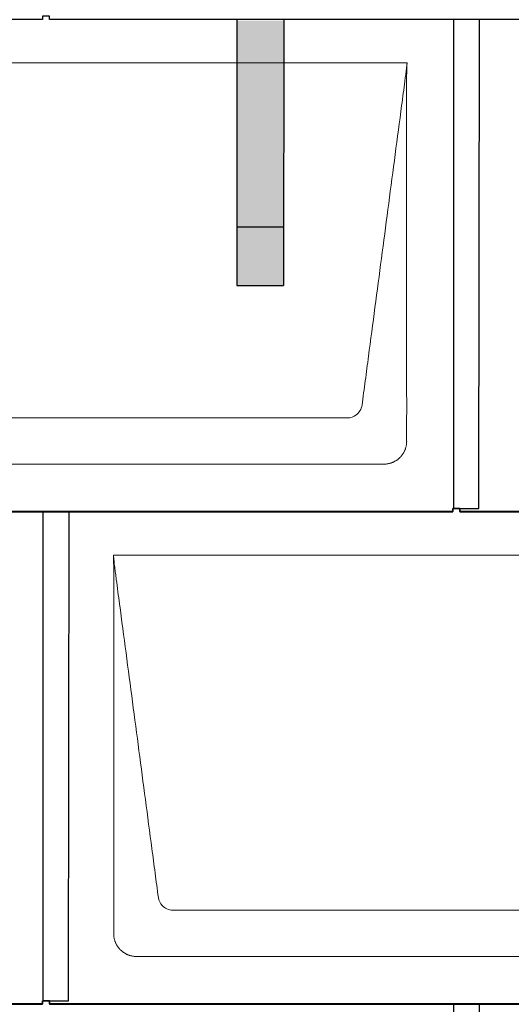
# Model space of a CAD drawing. Units: millimetres. Extents: x 0 to 70034, y 0 to 4832.
# Drawn here: x 11944 to 12364, y 1720 to 2560 of the extents above; entities that cross this region are included whole.
import ezdxf

# ---------------------------------------------------------------- set-up
doc = ezdxf.new("R2010")
doc.units = ezdxf.units.MM
for name, color, linetype, lineweight, true_color in [('01_PREFA-Dachprodukt', 12, 'Continuous', 25, 0xe1000f), ('02_PREFA-Schneefang', 11, 'Continuous', 25, 0xff7f7f), ('02_PREFA-Schneefang-schraffur', 31, 'Continuous', 25, 0xffb4b4)]:
    doc.layers.add(name, color=color, linetype=linetype, lineweight=lineweight, true_color=true_color)
doc.layers.add('Hdgrd_hell', color=250, linetype='Continuous', lineweight=13)

# ---------------------------------------------------------------- blocks, each defined once
blk = doc.blocks.new('A$C3D980656')
at = {"layer": '01_PREFA-Dachprodukt', "lineweight": 5}
for p, q in [((2604.21, -840), (3204.55, -840)), ((3153.9, -1142.98), (2654.86, -1142.98)), ((3184.42, -1182.4), (2624.34, -1182.4)), ((2954.21, -1260), (3554.55, -1260)), ((3503.9, -1562.98), (3004.86, -1562.98)), ((3534.42, -1602.4), (2974.34, -1602.4))]:
    blk.add_line(p, q, dxfattribs=at)
for points, knots in [([(3204.55, -840), (3204.44, -840.88), (3204.26, -842.59), (3204.04, -845.91), (3203.19, -852.05), (3202.05, -860.81), (3200.67, -871.22), (3197.91, -892.11), (3193.77, -923.41), (3186.42, -979.06), (3179.07, -1034.72), (3172.64, -1083.42), (3168.96, -1111.25), (3167.12, -1125.15), (3166.2, -1132.12)], [-112.308616, -112.308616, -112.308616, -112.308616, -112.045391, -111.78214, -111.255637, -110.202631, -109.149625, -108.096619, -103.884595, -99.672571, -91.248523, -87.0365, -84.930488, -82.824476, -82.824476, -82.824476, -82.824476]), ([(3204.56, -840.08), (3204.56, -840.1), (3204.56, -840.12), (3204.56, -840.15), (3204.56, -840.17), (3204.56, -840.22), (3204.56, -840.25), (3204.55, -840.3), (3204.55, -840.31), (3204.55, -840.35), (3204.55, -840.36), (3204.55, -840.41), (3204.55, -840.44), (3204.55, -840.6), (3204.55, -840.74), (3204.55, -841.15), (3204.54, -841.44), (3204.53, -842.04), (3204.52, -842.36), (3204.5, -843.05), (3204.48, -843.42), (3204.45, -844.24), (3204.43, -844.69), (3204.4, -845.4), (3204.39, -845.67), (3204.37, -846.09), (3204.36, -846.24), (3204.35, -846.55), (3204.34, -846.72), (3204.33, -846.98), (3204.32, -847.07), (3204.32, -847.26), (3204.31, -847.37), (3204.3, -847.66), (3204.29, -847.86), (3204.28, -848.24), (3204.28, -848.42), (3204.27, -848.77), (3204.26, -848.94), (3204.26, -849.27), (3204.26, -849.43), (3204.25, -849.66), (3204.25, -849.74), (3204.25, -849.87), (3204.25, -849.93), (3204.25, -850.09), (3204.25, -850.18), (3204.24, -850.75), (3204.24, -851.24), (3204.24, -851.9), (3204.24, -852.08), (3204.24, -852.33), (3204.24, -852.41), (3204.24, -853.1), (3204.24, -853.71), (3204.24, -854.48), (3204.24, -854.64), (3204.24, -854.88), (3204.24, -854.96), (3204.24, -855.12), (3204.24, -855.2), (3204.24, -855.6), (3204.24, -855.91), (3204.24, -856.55), (3204.24, -856.86), (3204.24, -857.51), (3204.25, -857.83), (3204.25, -858.87), (3204.25, -859.58), (3204.25, -861.11), (3204.25, -861.92), (3204.25, -863.6), (3204.25, -864.47), (3204.25, -867.05), (3204.25, -868.76), (3204.25, -871.46), (3204.25, -872.45), (3204.25, -874.45), (3204.25, -875.45), (3204.25, -877.47), (3204.25, -878.48), (3204.25, -879.62), (3204.25, -879.75), (3204.25, -880.01), (3204.25, -880.13), (3204.25, -880.52), (3204.25, -880.77), (3204.25, -881.54), (3204.25, -882.06), (3204.25, -884.64), (3204.25, -886.72), (3204.25, -890.9), (3204.25, -893.01), (3204.25, -896.18), (3204.25, -897.24), (3204.25, -898.84), (3204.25, -899.38), (3204.25, -900.45), (3204.25, -900.99), (3204.25, -903.69), (3204.25, -905.85), (3204.25, -910.2), (3204.25, -912.38), (3204.25, -915.67), (3204.25, -916.77), (3204.25, -918.42), (3204.25, -918.97), (3204.25, -919.8), (3204.25, -920.08), (3204.25, -920.49), (3204.25, -920.63), (3204.25, -920.91), (3204.25, -921.05), (3204.25, -925.43), (3204.25, -929.67), (3204.25, -938.43), (3204.25, -942.95), (3204.25, -956.79), (3204.25, -966.12), (3204.25, -980.27), (3204.25, -985.08), (3204.25, -992.2), (3204.25, -994.5), (3204.25, -997.92), (3204.25, -999.03), (3204.25, -1000.42), (3204.25, -1000.7), (3204.25, -1001.25), (3204.25, -1001.52), (3204.25, -1002.34), (3204.25, -1002.89), (3204.25, -1012.04), (3204.25, -1020.65), (3204.25, -1037.77), (3204.25, -1046.28), (3204.25, -1062.77), (3204.25, -1070.75), (3204.25, -1086.04), (3204.25, -1093.34), (3204.25, -1107.11), (3204.25, -1113.57), (3204.26, -1129.77), (3204.26, -1139.51), (3204.25, -1152.22), (3204.25, -1155.18), (3204.25, -1159.07), (3204.25, -1160.01), (3204.25, -1161.48), (3204.25, -1162.02), (3204.25, -1162.56)], [0.010348, 0.010348, 0.010348, 0.010348, 0.015483, 0.015483, 0.020705, 0.020705, 0.030251, 0.030251, 0.034964, 0.034964, 0.039697, 0.039697, 0.049232, 0.049232, 0.088767, 0.088767, 0.174354, 0.174354, 0.269724, 0.269724, 0.381509, 0.381509, 0.51613, 0.51613, 0.595967, 0.595967, 0.64153, 0.64153, 0.691159, 0.691159, 0.719056, 0.719056, 0.749521, 0.749521, 0.808465, 0.808465, 0.863189, 0.863189, 0.914143, 0.914143, 0.961761, 0.961761, 0.984503, 0.984503, 1.002451, 1.002451, 1.029744, 1.029744, 1.175035, 1.175035, 1.228465, 1.228465, 1.25246, 1.25246, 1.435545, 1.435545, 1.483284, 1.483284, 1.507408, 1.507408, 1.531378, 1.531378, 1.626243, 1.626243, 1.721324, 1.721324, 1.819128, 1.819128, 2.033129, 2.033129, 2.27671, 2.27671, 2.537262, 2.537262, 3.050843, 3.050843, 3.348535, 3.348535, 3.649626, 3.649626, 3.95405, 3.95405, 3.992335, 3.992335, 4.030671, 4.030671, 4.107473, 4.107473, 4.26157, 4.26157, 4.884292, 4.884292, 5.516581, 5.516581, 5.836104, 5.836104, 5.996678, 5.996678, 6.157772, 6.157772, 6.806838, 6.806838, 7.462827, 7.462827, 7.793185, 7.793185, 7.958916, 7.958916, 8.041914, 8.041914, 8.08347, 8.08347, 8.125158, 8.125158, 9.398551, 9.398551, 10.754443, 10.754443, 13.553717, 13.553717, 14.999715, 14.999715, 15.690364, 15.690364, 16.025031, 16.025031, 16.107469, 16.107469, 16.189519, 16.189519, 16.353426, 16.353426, 18.937904, 18.937904, 21.491059, 21.491059, 23.887662, 23.887662, 26.079492, 26.079492, 28.018157, 28.018157, 30.942465, 30.942465, 31.83142, 31.83142, 32.111462, 32.111462, 32.273835, 32.273835, 32.273835, 32.273835]), ([(3166.2, -1132.12), (3165.94, -1133.8), (3164.76, -1137.04), (3160.65, -1141.48), (3156.47, -1142.9), (3153.9, -1142.98)], [-82.824476, -82.824476, -82.824476, -82.824476, -82.333573, -81.842671, -81.106317, -81.106317, -81.106317, -81.106317]), ([(3204.25, -1162.56), (3204.26, -1162.84), (3204.26, -1163.14), (3204.25, -1163.75), (3204.23, -1164.07), (3204.18, -1164.73), (3204.15, -1165.07), (3204.06, -1165.77), (3204.01, -1166.13), (3203.88, -1166.79), (3203.82, -1167.09), (3203.68, -1167.71), (3203.59, -1168.02), (3203.41, -1168.65), (3203.31, -1168.97), (3203.09, -1169.61), (3202.97, -1169.93), (3202.73, -1170.54), (3202.6, -1170.83), (3202.33, -1171.41), (3202.19, -1171.7), (3201.88, -1172.28), (3201.72, -1172.57), (3201.39, -1173.14), (3201.21, -1173.42), (3200.85, -1173.96), (3200.67, -1174.23), (3200.28, -1174.75), (3200.08, -1175.01), (3199.67, -1175.51), (3199.46, -1175.76), (3199.02, -1176.24), (3198.79, -1176.48), (3198.33, -1176.94), (3198.09, -1177.17), (3197.61, -1177.6), (3197.36, -1177.82), (3196.86, -1178.23), (3196.6, -1178.43), (3196.08, -1178.81), (3195.81, -1179), (3195.27, -1179.36), (3194.99, -1179.54), (3194.42, -1179.87), (3194.13, -1180.03), (3193.55, -1180.33), (3193.26, -1180.48), (3192.68, -1180.75), (3192.39, -1180.87), (3191.78, -1181.12), (3191.46, -1181.24), (3190.82, -1181.46), (3190.5, -1181.56), (3189.87, -1181.74), (3189.56, -1181.82), (3188.95, -1181.96), (3188.64, -1182.03), (3187.98, -1182.15), (3187.62, -1182.2), (3186.93, -1182.29), (3186.59, -1182.33), (3185.93, -1182.38), (3185.61, -1182.39), (3185, -1182.41), (3184.7, -1182.41), (3184.42, -1182.4)], [32.273835, 32.273835, 32.273835, 32.273835, 32.395438, 32.395438, 32.517041, 32.517041, 32.638645, 32.638645, 32.760248, 32.760248, 32.860569, 32.860569, 32.960889, 32.960889, 33.061209, 33.061209, 33.161529, 33.161529, 33.25305, 33.25305, 33.34457, 33.34457, 33.436091, 33.436091, 33.527611, 33.527611, 33.615603, 33.615603, 33.703594, 33.703594, 33.791585, 33.791585, 33.879577, 33.879577, 33.967548, 33.967548, 34.055518, 34.055518, 34.143489, 34.143489, 34.23146, 34.23146, 34.322989, 34.322989, 34.414518, 34.414518, 34.506046, 34.506046, 34.597575, 34.597575, 34.697878, 34.697878, 34.798182, 34.798182, 34.898486, 34.898486, 34.998789, 34.998789, 35.120292, 35.120292, 35.241796, 35.241796, 35.363299, 35.363299, 35.484802, 35.484802, 35.484802, 35.484802]), ([(2992.56, -1552.12), (2991.64, -1545.15), (2989.8, -1531.25), (2984.29, -1489.5), (2976.02, -1426.9), (2966.83, -1357.32), (2960.85, -1312.1), (2958.09, -1291.22), (2956.94, -1282.54), (2956.02, -1275.55), (2955.43, -1271.16), (2955, -1267.69), (2954.69, -1264.31), (2954.44, -1261.76), (2954.21, -1260.01)], [-29.484167, -29.484167, -29.484167, -29.484167, -27.378155, -25.272143, -16.848095, -8.424048, -4.212024, -3.159018, -2.106012, -1.579509, -1.053006, -0.789754, -0.526503, -0.001089, -0.001089, -0.001089, -0.001089]), ([(2954.51, -1582.56), (2954.51, -1582.02), (2954.51, -1581.48), (2954.51, -1580), (2954.51, -1579.07), (2954.51, -1575.16), (2954.51, -1572.2), (2954.51, -1559.47), (2954.51, -1549.7), (2954.51, -1526.15), (2954.51, -1512.37), (2954.51, -1490.58), (2954.51, -1482.58), (2954.51, -1466.06), (2954.51, -1457.54), (2954.51, -1440.14), (2954.51, -1431.26), (2954.51, -1422.1), (2954.51, -1421.82), (2954.51, -1421.26), (2954.51, -1420.98), (2954.51, -1420.13), (2954.51, -1419.57), (2954.51, -1417.87), (2954.51, -1416.74), (2954.51, -1413.35), (2954.51, -1411.08), (2954.51, -1404.26), (2954.51, -1399.7), (2954.51, -1390.59), (2954.51, -1386.02), (2954.51, -1380.89), (2954.51, -1380.32), (2954.51, -1379.18), (2954.51, -1378.61), (2954.51, -1376.9), (2954.51, -1375.76), (2954.51, -1372.35), (2954.51, -1370.08), (2954.51, -1363.29), (2954.51, -1358.77), (2954.51, -1349.78), (2954.51, -1345.31), (2954.51, -1340.57), (2954.51, -1340.3), (2954.51, -1339.75), (2954.51, -1339.48), (2954.51, -1338.66), (2954.51, -1338.12), (2954.51, -1336.49), (2954.51, -1335.41), (2954.51, -1332.18), (2954.51, -1330.02), (2954.51, -1325.74), (2954.51, -1323.62), (2954.51, -1321.22), (2954.51, -1320.96), (2954.51, -1320.43), (2954.51, -1320.17), (2954.51, -1319.37), (2954.51, -1318.85), (2954.51, -1317.27), (2954.51, -1316.22), (2954.51, -1313.1), (2954.51, -1311.03), (2954.51, -1306.91), (2954.51, -1304.86), (2954.51, -1302.31), (2954.51, -1301.81), (2954.51, -1301.05), (2954.51, -1300.8), (2954.51, -1300.42), (2954.51, -1300.3), (2954.51, -1300.11), (2954.51, -1300.04), (2954.51, -1299.92), (2954.51, -1299.85), (2954.51, -1298.74), (2954.51, -1297.7), (2954.51, -1295.56), (2954.51, -1294.48), (2954.51, -1292.29), (2954.51, -1291.19), (2954.51, -1288.23), (2954.51, -1286.38), (2954.52, -1283.66), (2954.52, -1282.8), (2954.52, -1281.52), (2954.52, -1281.11), (2954.52, -1280.5), (2954.52, -1280.3), (2954.52, -1280.05), (2954.52, -1280), (2954.52, -1279.9), (2954.52, -1279.85), (2954.52, -1279.71), (2954.52, -1279.61), (2954.52, -1278.76), (2954.52, -1278), (2954.52, -1276.53), (2954.52, -1275.82), (2954.52, -1275.06), (2954.52, -1275.02), (2954.52, -1274.93), (2954.52, -1274.89), (2954.52, -1274.76), (2954.52, -1274.67), (2954.52, -1274.42), (2954.52, -1274.25), (2954.52, -1273.77), (2954.52, -1273.45), (2954.52, -1272.97), (2954.52, -1272.82), (2954.52, -1272.52), (2954.52, -1272.37), (2954.52, -1271.93), (2954.52, -1271.64), (2954.52, -1271.07), (2954.52, -1270.77), (2954.52, -1270.18), (2954.51, -1269.87), (2954.51, -1269.39), (2954.5, -1269.23), (2954.5, -1268.88), (2954.49, -1268.7), (2954.48, -1268.33), (2954.48, -1268.13), (2954.47, -1267.84), (2954.46, -1267.74), (2954.46, -1267.58), (2954.46, -1267.53), (2954.45, -1267.45), (2954.45, -1267.42), (2954.45, -1267.37), (2954.45, -1267.34), (2954.44, -1267.12), (2954.43, -1266.92), (2954.42, -1266.55), (2954.41, -1266.38), (2954.39, -1265.91), (2954.38, -1265.61), (2954.36, -1265.24), (2954.36, -1265.17), (2954.35, -1265.07), (2954.35, -1265.03), (2954.35, -1264.97), (2954.35, -1264.93), (2954.34, -1264.77), (2954.33, -1264.64), (2954.32, -1264.28), (2954.31, -1264.04), (2954.28, -1263.39), (2954.27, -1262.97), (2954.25, -1262.37), (2954.24, -1262.18), (2954.23, -1261.9), (2954.23, -1261.81), (2954.23, -1261.62), (2954.23, -1261.53), (2954.22, -1261.39), (2954.22, -1261.35), (2954.22, -1261.29), (2954.22, -1261.28), (2954.22, -1261.26), (2954.22, -1261.24), (2954.22, -1261.21), (2954.22, -1261.19), (2954.22, -1261.09), (2954.22, -1261.02), (2954.21, -1260.83), (2954.21, -1260.72), (2954.21, -1260.52), (2954.21, -1260.43), (2954.21, -1260.31), (2954.21, -1260.27), (2954.21, -1260.21), (2954.21, -1260.19), (2954.21, -1260.16), (2954.21, -1260.15), (2954.21, -1260.13), (2954.21, -1260.12), (2954.21, -1260.09), (2954.21, -1260.08), (2954.21, -1260.07)], [94.704117, 94.704117, 94.704117, 94.704117, 94.866745, 94.866745, 95.147308, 95.147308, 96.038013, 96.038013, 98.968064, 98.968064, 103.106169, 103.106169, 105.506877, 105.506877, 108.064115, 108.064115, 110.729376, 110.729376, 110.813875, 110.813875, 110.898431, 110.898431, 111.067707, 111.067707, 111.406869, 111.406869, 112.087317, 112.087317, 113.454061, 113.454061, 114.823567, 114.823567, 114.994644, 114.994644, 115.165655, 115.165655, 115.507431, 115.507431, 116.189681, 116.189681, 117.54636, 117.54636, 118.887561, 118.887561, 118.969327, 118.969327, 119.051009, 119.051009, 119.214114, 119.214114, 119.539248, 119.539248, 120.184915, 120.184915, 120.823854, 120.823854, 120.903212, 120.903212, 120.98245, 120.98245, 121.140544, 121.140544, 121.45516, 121.45516, 122.077857, 122.077857, 122.691296, 122.691296, 122.843124, 122.843124, 122.918799, 122.918799, 122.956577, 122.956577, 122.97549, 122.97549, 122.994489, 122.994489, 123.308403, 123.308403, 123.634923, 123.634923, 123.965382, 123.965382, 124.521185, 124.521185, 124.78127, 124.78127, 124.904724, 124.904724, 124.964547, 124.964547, 124.979293, 124.979293, 124.993973, 124.993973, 125.023184, 125.023184, 125.249819, 125.249819, 125.464353, 125.464353, 125.477372, 125.477372, 125.490344, 125.490344, 125.516011, 125.516011, 125.566155, 125.566155, 125.662009, 125.662009, 125.707902, 125.707902, 125.752558, 125.752558, 125.839294, 125.839294, 125.926444, 125.926444, 126.018845, 126.018845, 126.069098, 126.069098, 126.122992, 126.122992, 126.181021, 126.181021, 126.211744, 126.211744, 126.227562, 126.227562, 126.235588, 126.235588, 126.243688, 126.243688, 126.302605, 126.302605, 126.35402, 126.35402, 126.445075, 126.445075, 126.465537, 126.465537, 126.475547, 126.475547, 126.485441, 126.485441, 126.523852, 126.523852, 126.595356, 126.595356, 126.720476, 126.720476, 126.776656, 126.776656, 126.804294, 126.804294, 126.832075, 126.832075, 126.845832, 126.845832, 126.849242, 126.849242, 126.852635, 126.852635, 126.859179, 126.859179, 126.88186, 126.88186, 126.915556, 126.915556, 126.941521, 126.941521, 126.952894, 126.952894, 126.958529, 126.958529, 126.961452, 126.961452, 126.96548, 126.96548, 126.96921, 126.96921, 126.96921, 126.96921]), ([(3004.86, -1562.98), (3003.15, -1562.93), (2999.77, -1562.14), (2994.87, -1558.62), (2992.95, -1554.64), (2992.56, -1552.12)], [-31.202326, -31.202326, -31.202326, -31.202326, -30.711423, -30.220521, -29.484167, -29.484167, -29.484167, -29.484167]), ([(2974.34, -1602.4), (2974.06, -1602.41), (2973.76, -1602.41), (2973.15, -1602.39), (2972.83, -1602.38), (2972.17, -1602.33), (2971.83, -1602.3), (2971.13, -1602.21), (2970.78, -1602.15), (2970.11, -1602.03), (2969.81, -1601.97), (2969.19, -1601.82), (2968.88, -1601.74), (2968.25, -1601.56), (2967.94, -1601.46), (2967.3, -1601.24), (2966.98, -1601.12), (2966.37, -1600.87), (2966.08, -1600.74), (2965.49, -1600.48), (2965.2, -1600.33), (2964.63, -1600.03), (2964.34, -1599.87), (2963.77, -1599.53), (2963.49, -1599.36), (2962.94, -1599), (2962.68, -1598.81), (2962.16, -1598.43), (2961.9, -1598.23), (2961.39, -1597.82), (2961.15, -1597.6), (2960.66, -1597.17), (2960.43, -1596.94), (2959.96, -1596.48), (2959.74, -1596.24), (2959.3, -1595.76), (2959.09, -1595.51), (2958.68, -1595), (2958.48, -1594.75), (2958.09, -1594.22), (2957.91, -1593.96), (2957.55, -1593.41), (2957.37, -1593.13), (2957.03, -1592.56), (2956.87, -1592.28), (2956.57, -1591.7), (2956.43, -1591.41), (2956.16, -1590.83), (2956.03, -1590.53), (2955.79, -1589.92), (2955.67, -1589.6), (2955.45, -1588.97), (2955.35, -1588.65), (2955.17, -1588.02), (2955.09, -1587.71), (2954.94, -1587.09), (2954.88, -1586.79), (2954.76, -1586.12), (2954.7, -1585.77), (2954.61, -1585.07), (2954.58, -1584.73), (2954.53, -1584.07), (2954.51, -1583.75), (2954.5, -1583.14), (2954.5, -1582.84), (2954.51, -1582.56)], [91.49315, 91.49315, 91.49315, 91.49315, 91.614713, 91.614713, 91.736277, 91.736277, 91.85784, 91.85784, 91.979404, 91.979404, 92.079731, 92.079731, 92.180058, 92.180058, 92.280386, 92.280386, 92.380713, 92.380713, 92.472253, 92.472253, 92.563792, 92.563792, 92.655332, 92.655332, 92.746871, 92.746871, 92.834886, 92.834886, 92.9229, 92.9229, 93.010914, 93.010914, 93.098928, 93.098928, 93.186922, 93.186922, 93.274915, 93.274915, 93.362909, 93.362909, 93.450903, 93.450903, 93.542449, 93.542449, 93.633996, 93.633996, 93.725543, 93.725543, 93.81709, 93.81709, 93.917398, 93.917398, 94.017706, 94.017706, 94.118014, 94.118014, 94.218321, 94.218321, 94.33977, 94.33977, 94.461219, 94.461219, 94.582668, 94.582668, 94.704117, 94.704117, 94.704117, 94.704117])]:
    blk.add_open_spline(points, degree=3, knots=knots, dxfattribs=at)

msp = doc.modelspace()

# ---------------------------------------------------------------- hatches: boundary and pattern name
at = {"layer": '02_PREFA-Schneefang-schraffur'}
h = msp.add_hatch(color=256, dxfattribs=at)
h.dxf.hatch_style = 1
h.paths.add_polyline_path([(12169.437, 2382.894), (12129.437, 2382.894), (12129.453, 2332.894), (12169.453, 2332.894)])
h.paths.add_polyline_path([(12169.393, 2522.37), (12129.393, 2522.37), (12129.437, 2382.894), (12169.437, 2382.894)])
h.paths.add_polyline_path([(12169.381, 2559.417), (12129.381, 2559.417), (12129.393, 2522.37), (12169.393, 2522.37)])

# ---------------------------------------------------------------- linework, layer by layer
at = {"layer": '01_PREFA-Dachprodukt'}
for points in [[(11619.722, 2143.115), (11619.722, 2140.415), (12313.722, 2140.415), (12313.722, 2143.115), (12335.922, 2143.085), (12336.488, 2560.464), (11969.722, 2560.464), (11969.722, 2563.205), (11963.722, 2563.205), (11963.722, 2560.464), (11636.488, 2560.464)], [(12319.722, 2143.115), (12319.722, 2140.415), (13013.722, 2140.415), (13013.722, 2143.115), (13035.922, 2143.085), (13036.488, 2560.464), (12669.722, 2560.464), (12669.722, 2563.205), (12663.722, 2563.205), (12663.722, 2560.464), (12336.488, 2560.464)], [(12314.222, 2560.464), (12314.222, 2143.115)], [(11269.722, 1723.115), (11269.722, 1720.415), (11963.722, 1720.415), (11963.722, 1723.115), (11985.922, 1723.085), (11986.488, 2140.464), (11619.722, 2140.464), (11619.722, 2143.205), (11613.722, 2143.205), (11613.722, 2140.464), (11286.488, 2140.464)], [(11969.722, 1723.115), (11969.722, 1720.415), (12663.722, 1720.415), (12663.722, 1723.115), (12685.922, 1723.085), (12686.488, 2140.464), (12319.722, 2140.464), (12319.722, 2143.205), (12313.722, 2143.205), (12313.722, 2140.464), (11986.488, 2140.464)], [(11964.222, 2140.464), (11964.222, 1723.115)], [(11619.722, 1303.115), (11619.722, 1300.415), (12313.722, 1300.415), (12313.722, 1303.115), (12335.922, 1303.085), (12336.488, 1720.464), (11969.722, 1720.464), (11969.722, 1723.205), (11963.722, 1723.205), (11963.722, 1720.464), (11636.488, 1720.464)], [(12319.722, 1303.115), (12319.722, 1300.415), (13013.722, 1300.415), (13013.722, 1303.115), (13035.922, 1303.085), (13036.488, 1720.464), (12669.722, 1720.464), (12669.722, 1723.205), (12663.722, 1723.205), (12663.722, 1720.464), (12336.488, 1720.464)], [(12314.222, 1720.464), (12314.222, 1303.115)]]:
    msp.add_lwpolyline(points, dxfattribs=at)
at = {"layer": '02_PREFA-Schneefang'}
for p, q in [((12129.524, 2559.817), (12129.453, 2333.417)), ((12169.524, 2559.817), (12169.453, 2333.417)), ((12129.453, 2383.417), (12169.453, 2383.417)), ((12129.453, 2333.417), (12169.453, 2333.417))]:
    msp.add_line(p, q, dxfattribs=at)

# ---------------------------------------------------------------- block references
at = {"layer": 'Hdgrd_hell'}
msp.add_blockref('A$C3D980656', (9070.072, 3363.417), dxfattribs=at)

doc.saveas('drawing.dxf')
